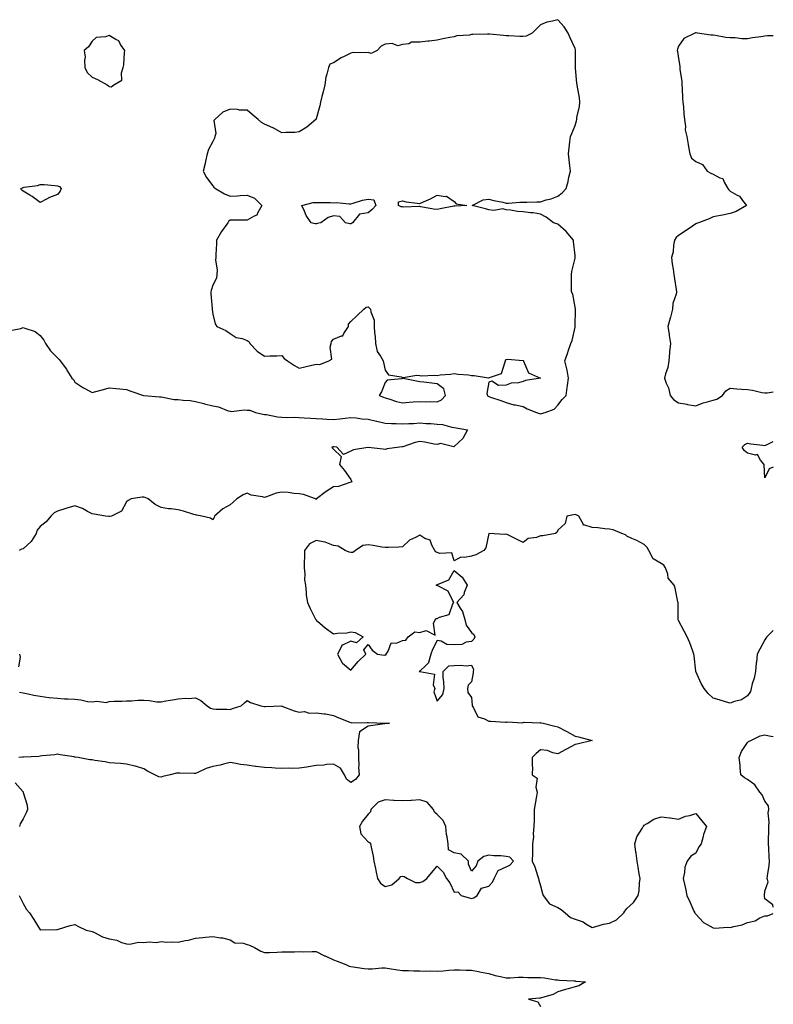
# Model space of a CAD drawing. Units: inches. Extents: x 928883 to 931523, y 7247738 to 7250378.
# Drawn here: x 931086 to 931523, y 7248519 to 7249090 of the extents above; entities that cross this region are included whole.
import ezdxf

# ---------------------------------------------------------------- set-up
doc = ezdxf.new("R2010")
doc.units = ezdxf.units.IN
doc.header["$MEASUREMENT"] = 0
doc.layers.add('Contour_92887247', color=7, linetype='Continuous', true_color=0x47d9f2)

msp = doc.modelspace()

# ---------------------------------------------------------------- linework, layer by layer
at = {"layer": 'Contour_92887247'}
for points in [[(931388.05, 7248861.2, 3237), (931388.63, 7248861.34, 3237), (931390.82, 7248861.92, 3237), (931396.04, 7248863.93, 3237), (931398.05, 7248866.18, 3237), (931400.53, 7248869.45, 3237), (931402.84, 7248871.92, 3237), (931403.49, 7248876.48, 3237), (931403.69, 7248877.56, 3237), (931404.36, 7248881.92, 3237), (931403.42, 7248886.55, 3237), (931403.34, 7248887.21, 3237), (931402.12, 7248891.92, 3237), (931403.7, 7248896.27, 3237), (931404.34, 7248898.21, 3237), (931405.61, 7248901.92, 3237), (931406.33, 7248903.64, 3237), (931408.05, 7248911.4, 3237), (931408.13, 7248911.84, 3237), (931408.13, 7248911.92, 3237), (931408.15, 7248912.02, 3237), (931408.26, 7248921.71, 3237), (931408.31, 7248921.92, 3237), (931408.28, 7248922.15, 3237), (931408.05, 7248923.02, 3237), (931406.78, 7248930.65, 3237), (931405.99, 7248931.92, 3237), (931405.95, 7248934.03, 3237), (931406, 7248939.87, 3237), (931405.95, 7248941.92, 3237), (931406.25, 7248943.72, 3237), (931408.05, 7248951.51, 3237), (931408.14, 7248951.83, 3237), (931408.15, 7248951.92, 3237), (931408.14, 7248952.01, 3237), (931408.05, 7248952.92, 3237), (931407.21, 7248961.08, 3237), (931407.12, 7248961.92, 3237), (931402.94, 7248966.81, 3237), (931398.05, 7248971.11, 3237), (931397.45, 7248971.32, 3237), (931395.49, 7248971.92, 3237), (931391.31, 7248975.18, 3237), (931388.05, 7248976.96, 3237), (931383.79, 7248977.66, 3237), (931382.2, 7248977.77, 3237), (931378.05, 7248978.36, 3237), (931374.7, 7248978.56, 3237), (931370.73, 7248979.24, 3237), (931368.05, 7248979.47, 3237), (931366.13, 7248980.01, 3237), (931360.92, 7248979.05, 3237), (931358.05, 7248979.42, 3237), (931356.14, 7248980.01, 3237), (931348.5, 7248981.92, 3237), (931354.77, 7248985.2, 3237), (931358.05, 7248985.72, 3237), (931360.94, 7248984.81, 3237), (931366.11, 7248983.85, 3237), (931368.05, 7248983.37, 3237), (931369.42, 7248983.29, 3237), (931376.05, 7248983.92, 3237), (931378.05, 7248983.84, 3237), (931380.03, 7248983.9, 3237), (931385.87, 7248984.1, 3237), (931388.05, 7248984.17, 3237), (931391.34, 7248985.2, 3237), (931394.15, 7248985.82, 3237), (931398.05, 7248987.45, 3237), (931400.65, 7248989.32, 3237), (931402.95, 7248991.92, 3237), (931404.17, 7248995.81, 3237), (931404.52, 7248998.39, 3237), (931405.36, 7249001.92, 3237), (931405, 7249004.97, 3237), (931404.61, 7249008.48, 3237), (931404.2, 7249011.92, 3237), (931404.59, 7249015.38, 3237), (931405.1, 7249018.97, 3237), (931405.44, 7249021.92, 3237), (931406.25, 7249023.72, 3237), (931408.05, 7249028.34, 3237), (931408.87, 7249031.11, 3237), (931409.02, 7249031.92, 3237), (931409.19, 7249033.06, 3237), (931410.59, 7249039.37, 3237), (931410.92, 7249041.92, 3237), (931410.62, 7249044.49, 3237), (931409.42, 7249050.55, 3237), (931409.23, 7249051.92, 3237), (931409.1, 7249052.97, 3237), (931408.37, 7249061.61, 3237), (931408.33, 7249061.92, 3237), (931408.33, 7249062.2, 3237), (931408.31, 7249071.66, 3237), (931408.32, 7249071.92, 3237), (931408.27, 7249072.14, 3237), (931408.05, 7249072.93, 3237), (931405.25, 7249079.12, 3237), (931404.1, 7249081.92, 3237), (931401.72, 7249085.59, 3237), (931398.05, 7249089.68, 3237), (931394.9, 7249088.77, 3237), (931391.75, 7249088.23, 3237), (931388.05, 7249086.72, 3237), (931385.65, 7249084.32, 3237), (931383.17, 7249081.92, 3237), (931379.74, 7249080.23, 3237), (931378.05, 7249079.96, 3237), (931376.12, 7249079.99, 3237), (931369.65, 7249080.32, 3237), (931368.05, 7249080.35, 3237), (931366.58, 7249080.46, 3237), (931358.7, 7249081.27, 3237), (931358.05, 7249081.32, 3237), (931357.39, 7249081.26, 3237), (931348.83, 7249081.14, 3237), (931348.05, 7249081.05, 3237), (931346.91, 7249080.78, 3237), (931339.55, 7249080.42, 3237), (931338.05, 7249079.83, 3237), (931335.4, 7249079.27, 3237), (931331.44, 7249078.52, 3237), (931328.05, 7249077.79, 3237), (931323.44, 7249077.31, 3237), (931322.75, 7249077.22, 3237), (931318.05, 7249076.75, 3237), (931313.32, 7249076.65, 3237), (931311.77, 7249075.63, 3237), (931308.05, 7249075.34, 3237), (931305.37, 7249074.6, 3237), (931302.05, 7249075.92, 3237), (931298.05, 7249075.56, 3237), (931295.64, 7249074.32, 3237), (931293.3, 7249071.92, 3237), (931289.85, 7249070.12, 3237), (931288.05, 7249070.66, 3237), (931286.54, 7249070.41, 3237), (931279.39, 7249070.58, 3237), (931278.05, 7249070.22, 3237), (931274.68, 7249068.55, 3237), (931272.38, 7249067.59, 3237), (931268.05, 7249064.6, 3237), (931265.96, 7249064, 3237), (931265.05, 7249061.92, 3237), (931264.25, 7249058.12, 3237), (931263.57, 7249056.39, 3237), (931262.99, 7249051.92, 3237), (931262.01, 7249047.96, 3237), (931261.35, 7249045.21, 3237), (931260.54, 7249041.92, 3237), (931260.15, 7249039.81, 3237), (931258.05, 7249032.15, 3237), (931257.96, 7249032.01, 3237), (931257.88, 7249031.92, 3237), (931252.56, 7249027.41, 3237), (931248.05, 7249024.61, 3237), (931245.64, 7249024.33, 3237), (931240.46, 7249024.33, 3237), (931238.05, 7249024.12, 3237), (931233.1, 7249026.98, 3237), (931232.94, 7249027.03, 3237), (931228.05, 7249029.04, 3237), (931226.25, 7249030.12, 3237), (931224.27, 7249031.92, 3237), (931220.94, 7249034.81, 3237), (931218.05, 7249037.28, 3237), (931213.46, 7249037.33, 3237), (931212.31, 7249037.66, 3237), (931208.05, 7249037.73, 3237), (931203.88, 7249036.09, 3237), (931199.33, 7249031.92, 3237), (931198.73, 7249031.24, 3237), (931199.78, 7249023.65, 3237), (931199.33, 7249021.92, 3237), (931199.02, 7249020.95, 3237), (931198.05, 7249019.13, 3237), (931195.58, 7249014.39, 3237), (931194.74, 7249011.92, 3237), (931193.8, 7249007.67, 3237), (931193.61, 7249006.36, 3237), (931192.42, 7249001.92, 3237), (931194.39, 7248998.26, 3237), (931198.05, 7248993.3, 3237), (931198.72, 7248992.59, 3237), (931199.68, 7248991.92, 3237), (931204.86, 7248988.73, 3237), (931208.05, 7248987.41, 3237), (931212.3, 7248987.67, 3237), (931213.89, 7248987.76, 3237), (931218.05, 7248988.01, 3237), (931222.3, 7248986.17, 3237), (931226.5, 7248981.92, 3237), (931224.08, 7248977.95, 3237), (931223.53, 7248976.44, 3237), (931221.99, 7248975.87, 3237), (931218.05, 7248973.42, 3237), (931216.49, 7248973.48, 3237), (931209.56, 7248973.43, 3237), (931208.05, 7248973.5, 3237), (931207.19, 7248972.78, 3237), (931206.8, 7248971.92, 3237), (931203.05, 7248966.92, 3237), (931200.29, 7248961.92, 3237), (931200.23, 7248959.74, 3237), (931199.79, 7248953.66, 3237), (931199.73, 7248951.92, 3237), (931199.57, 7248950.4, 3237), (931200.55, 7248944.42, 3237), (931200.39, 7248941.92, 3237), (931200.14, 7248939.83, 3237), (931198.05, 7248935.72, 3237), (931197.19, 7248932.79, 3237), (931196.99, 7248931.92, 3237), (931196.96, 7248930.83, 3237), (931197.71, 7248922.26, 3237), (931197.7, 7248921.92, 3237), (931197.74, 7248921.62, 3237), (931198.05, 7248919.05, 3237), (931199.44, 7248913.32, 3237), (931200.44, 7248911.92, 3237), (931205.63, 7248909.5, 3237), (931208.05, 7248907.71, 3237), (931211.68, 7248905.55, 3237), (931215.14, 7248904.82, 3237), (931218.05, 7248903.78, 3237), (931219.16, 7248903.02, 3237), (931219.57, 7248901.92, 3237), (931223.75, 7248897.61, 3237), (931228.05, 7248894.69, 3237), (931231.03, 7248894.91, 3237), (931235.13, 7248894.84, 3237), (931238.05, 7248895.08, 3237), (931239.41, 7248893.28, 3237), (931241.45, 7248891.92, 3237), (931245.43, 7248889.3, 3237), (931248.05, 7248887.77, 3237), (931251.47, 7248888.5, 3237), (931255.5, 7248889.37, 3237), (931258.05, 7248889.92, 3237), (931260.18, 7248889.79, 3237), (931265.38, 7248891.92, 3237), (931267.14, 7248892.84, 3237), (931266.03, 7248899.91, 3237), (931266.69, 7248901.92, 3237), (931266.91, 7248903.06, 3237), (931268.05, 7248904.58, 3237), (931272.64, 7248906.52, 3237), (931273.45, 7248906.52, 3237), (931273.98, 7248907.85, 3237), (931276.82, 7248911.92, 3237), (931276.77, 7248913.21, 3237), (931278.05, 7248914.76, 3237), (931281.79, 7248918.18, 3237), (931285.66, 7248921.92, 3237), (931286.91, 7248923.06, 3237), (931288.05, 7248923.26, 3237), (931288.8, 7248922.67, 3237), (931289.56, 7248921.92, 3237), (931289.62, 7248920.35, 3237), (931291.58, 7248915.45, 3237), (931291.64, 7248911.92, 3237), (931291.86, 7248908.1, 3237), (931292.19, 7248906.05, 3237), (931292.38, 7248901.92, 3237), (931293.42, 7248897.28, 3237), (931295.26, 7248894.7, 3237), (931296.73, 7248891.92, 3237), (931297.11, 7248890.98, 3237), (931298.05, 7248886.55, 3237), (931300, 7248883.87, 3237), (931307.29, 7248882.67, 3237), (931308.05, 7248882.34, 3237), (931308.33, 7248882.2, 3237), (931316.25, 7248883.72, 3237), (931318.05, 7248883.39, 3237), (931319.3, 7248883.17, 3237), (931326.34, 7248883.63, 3237), (931328.05, 7248883.43, 3237), (931329.9, 7248883.77, 3237), (931335.83, 7248884.14, 3237), (931338.05, 7248884.66, 3237), (931340.25, 7248884.13, 3237), (931346.23, 7248883.74, 3237), (931348.05, 7248883.4, 3237), (931349.65, 7248883.52, 3237), (931357.89, 7248882.08, 3237), (931358.05, 7248882.1, 3237), (931358.49, 7248882.36, 3237), (931365.36, 7248884.61, 3237), (931367.46, 7248891.32, 3237), (931367.81, 7248891.92, 3237), (931367.82, 7248892.15, 3237), (931368.05, 7248892.75, 3237), (931368.96, 7248892.83, 3237), (931377.9, 7248892.07, 3237), (931378.05, 7248892.09, 3237), (931378.1, 7248891.97, 3237), (931378.1, 7248891.92, 3237), (931378.19, 7248891.77, 3237), (931381.04, 7248884.91, 3237), (931387.95, 7248881.92, 3237), (931379.34, 7248880.62, 3237), (931378.05, 7248879.86, 3237), (931375.34, 7248879.21, 3237), (931371.02, 7248878.95, 3237), (931368.05, 7248877.79, 3237), (931363.7, 7248877.57, 3237), (931359.85, 7248880.12, 3237), (931358.05, 7248879.52, 3237), (931357.01, 7248872.96, 3237), (931357.25, 7248871.92, 3237), (931357.59, 7248871.46, 3237), (931358.05, 7248871.25, 3237), (931359.09, 7248870.88, 3237), (931365.12, 7248868.99, 3237), (931368.05, 7248867.78, 3237), (931372.6, 7248866.47, 3237), (931373.57, 7248866.4, 3237), (931378.05, 7248865.48, 3237), (931380.24, 7248864.12, 3237), (931385.77, 7248861.92, 3237), (931387.48, 7248861.35, 3237)], [(931138.05, 7249050.9, 3237), (931139.16, 7249050.81, 3237), (931140.67, 7249051.92, 3237), (931145.39, 7249054.58, 3237), (931145.07, 7249058.93, 3237), (931146.12, 7249061.92, 3237), (931146.44, 7249063.53, 3237), (931146.78, 7249070.65, 3237), (931146.97, 7249071.92, 3237), (931144.6, 7249075.38, 3237), (931143.53, 7249077.41, 3237), (931141.79, 7249078.19, 3237), (931138.05, 7249080.54, 3237), (931135.93, 7249079.8, 3237), (931130.53, 7249079.44, 3237), (931128.05, 7249077.23, 3237), (931126.06, 7249073.91, 3237), (931123.54, 7249071.92, 3237), (931124.01, 7249067.88, 3237), (931123.66, 7249066.31, 3237), (931123.92, 7249061.92, 3237), (931125.2, 7249059.07, 3237), (931128.05, 7249056.44, 3237), (931131.18, 7249055.05, 3237), (931136.88, 7249051.92, 3237), (931137.5, 7249051.37, 3237)], [(931108.05, 7248988.28, 3236), (931103.44, 7248986.54, 3236), (931101.7, 7248985.57, 3236), (931098.05, 7248983.79, 3236), (931093.37, 7248987.24, 3236), (931092.03, 7248987.94, 3236), (931088.05, 7248990.23, 3236), (931087.23, 7248991.11, 3236), (931086.82, 7248991.92, 3236), (931087.73, 7248992.24, 3236), (931088.05, 7248992.35, 3236), (931088.64, 7248992.51, 3236), (931096.38, 7248993.59, 3236), (931098.05, 7248994.23, 3236), (931100.29, 7248994.16, 3236), (931106.44, 7248993.52, 3236), (931108.05, 7248993.46, 3236), (931109.1, 7248992.97, 3236), (931110.18, 7248991.92, 3236), (931109.67, 7248990.3, 3236)], [(931278.05, 7248971.42, 3237), (931277.56, 7248971.43, 3237), (931274.96, 7248971.92, 3237), (931271.66, 7248975.53, 3237), (931268.05, 7248976.02, 3237), (931264.9, 7248975.07, 3237), (931260.71, 7248971.92, 3237), (931258.52, 7248971.45, 3237), (931258.05, 7248971.34, 3237), (931257.49, 7248971.35, 3237), (931255.15, 7248971.92, 3237), (931252.25, 7248976.12, 3237), (931251.28, 7248978.7, 3237), (931249.74, 7248981.92, 3237), (931256.25, 7248983.72, 3237), (931258.05, 7248983.81, 3237), (931259.81, 7248983.68, 3237), (931266.35, 7248983.62, 3237), (931268.05, 7248983.51, 3237), (931269.77, 7248983.65, 3237), (931277.1, 7248982.87, 3237), (931278.05, 7248982.97, 3237), (931279.38, 7248983.26, 3237), (931284.86, 7248985.1, 3237), (931288.05, 7248985.58, 3237), (931291.44, 7248985.31, 3237), (931292.61, 7248981.92, 3237), (931290.41, 7248979.57, 3237), (931288.05, 7248977.64, 3237), (931283.07, 7248976.9, 3237), (931279.03, 7248971.92, 3237), (931278.45, 7248971.52, 3237)], [(931338.05, 7248981.7, 3237), (931337.76, 7248981.63, 3237), (931329.91, 7248980.05, 3237), (931328.05, 7248979.63, 3237), (931326.05, 7248979.92, 3237), (931318.71, 7248981.27, 3237), (931318.05, 7248981.36, 3237), (931317.55, 7248981.41, 3237), (931308.9, 7248981.07, 3237), (931308.05, 7248981.13, 3237), (931307.28, 7248981.15, 3237), (931305.67, 7248981.92, 3237), (931305.79, 7248984.18, 3237), (931308.05, 7248984.61, 3237), (931310.16, 7248984.04, 3237), (931316.62, 7248983.35, 3237), (931318.05, 7248983.05, 3237), (931320.22, 7248984.09, 3237), (931324.2, 7248985.78, 3237), (931328.05, 7248988.04, 3237), (931332.78, 7248987.19, 3237), (931333.56, 7248987.43, 3237), (931338.05, 7248984.35, 3237), (931339.16, 7248983.02, 3237), (931345.31, 7248981.92, 3237), (931338.29, 7248981.68, 3237)], [(931328.05, 7248868.23, 3237), (931330.59, 7248869.37, 3237), (931332.92, 7248871.92, 3237), (931331.91, 7248875.78, 3237), (931328.05, 7248878.68, 3237), (931325.13, 7248879, 3237), (931320.41, 7248879.56, 3237), (931318.05, 7248879.82, 3237), (931316.22, 7248880.09, 3237), (931308.34, 7248881.63, 3237), (931308.05, 7248881.68, 3237), (931307.65, 7248881.52, 3237), (931299.24, 7248880.73, 3237), (931298.05, 7248879.4, 3237), (931295.92, 7248874.05, 3237), (931294.48, 7248871.92, 3237), (931296.93, 7248870.81, 3237), (931298.05, 7248870.47, 3237), (931300.02, 7248869.95, 3237), (931304.51, 7248868.38, 3237), (931308.05, 7248867.62, 3237), (931311.99, 7248867.98, 3237), (931314.23, 7248868.09, 3237), (931318.05, 7248868.41, 3237), (931321.71, 7248868.26, 3237), (931324.54, 7248868.41, 3237)], [(931348.05, 7248580.34, 3237), (931349.34, 7248580.63, 3237), (931351.25, 7248581.92, 3237), (931353.75, 7248586.22, 3237), (931358.05, 7248587.37, 3237), (931360.2, 7248589.77, 3237), (931361.23, 7248591.92, 3237), (931363.51, 7248596.45, 3237), (931368.05, 7248598.65, 3237), (931370.29, 7248599.68, 3237), (931372.44, 7248601.92, 3237), (931370.35, 7248604.22, 3237), (931368.05, 7248604.64, 3237), (931364.97, 7248605.01, 3237), (931361.07, 7248604.94, 3237), (931358.05, 7248605.41, 3237), (931355.27, 7248604.7, 3237), (931351.71, 7248601.92, 3237), (931350.83, 7248599.14, 3237), (931348.05, 7248596.09, 3237), (931346.23, 7248600.09, 3237), (931346.3, 7248601.92, 3237), (931342.12, 7248605.99, 3237), (931338.05, 7248606.76, 3237), (931334.71, 7248608.57, 3237), (931334.46, 7248611.92, 3237), (931333.9, 7248616.06, 3237), (931333.54, 7248617.41, 3237), (931333.1, 7248621.92, 3237), (931331.7, 7248625.56, 3237), (931328.05, 7248628.94, 3237), (931326.49, 7248630.36, 3237), (931326.09, 7248631.92, 3237), (931322.24, 7248636.11, 3237), (931318.05, 7248637.39, 3237), (931313.26, 7248637.13, 3237), (931312.88, 7248637.09, 3237), (931308.05, 7248636.84, 3237), (931303.23, 7248637.1, 3237), (931302.85, 7248637.12, 3237), (931298.05, 7248637.37, 3237), (931293.92, 7248636.05, 3237), (931289.69, 7248631.92, 3237), (931289.49, 7248630.48, 3237), (931288.05, 7248629.09, 3237), (931284.9, 7248625.07, 3237), (931283.01, 7248621.92, 3237), (931283.85, 7248617.72, 3237), (931288.05, 7248613.09, 3237), (931288.82, 7248612.69, 3237), (931289.54, 7248611.92, 3237), (931289.91, 7248610.05, 3237), (931290.94, 7248604.81, 3237), (931291.51, 7248601.92, 3237), (931292.35, 7248597.61, 3237), (931292.58, 7248596.45, 3237), (931293.47, 7248591.92, 3237), (931295.22, 7248589.1, 3237), (931298.05, 7248587.29, 3237), (931301.76, 7248588.21, 3237), (931306.03, 7248591.92, 3237), (931307.03, 7248592.94, 3237), (931308.05, 7248593.15, 3237), (931309.05, 7248592.93, 3237), (931311.01, 7248591.92, 3237), (931315.59, 7248589.46, 3237), (931318.05, 7248589.47, 3237), (931319.87, 7248590.1, 3237), (931322.13, 7248591.92, 3237), (931324.85, 7248595.12, 3237), (931328.05, 7248599.06, 3237), (931331.58, 7248595.45, 3237), (931333.63, 7248591.92, 3237), (931335.4, 7248589.27, 3237), (931338.05, 7248584.02, 3237), (931340.2, 7248584.08, 3237), (931342.12, 7248581.92, 3237), (931346.73, 7248580.6, 3237)]]:
    msp.add_polyline3d(points, close=True, dxfattribs=at)
for points in [[(931523, 7249080.33, 3237), (931519.64, 7249080.34, 3237), (931518.05, 7249080.05, 3237), (931515.83, 7249079.7, 3237), (931510.84, 7249079.13, 3237), (931508.05, 7249078.66, 3237), (931504.8, 7249078.68, 3237), (931500.89, 7249079.08, 3237), (931498.05, 7249079.09, 3237), (931495.51, 7249079.38, 3237), (931489.52, 7249080.45, 3237), (931488.05, 7249080.63, 3237), (931486.79, 7249080.66, 3237), (931479.12, 7249081.92, 3237), (931478.2, 7249082.07, 3237), (931478.05, 7249082.13, 3237), (931477.91, 7249082.07, 3237), (931477.46, 7249081.92, 3237), (931471.13, 7249078.83, 3237), (931468.05, 7249074.31, 3237), (931467.45, 7249072.52, 3237), (931467.33, 7249071.92, 3237), (931467.41, 7249071.29, 3237), (931468.05, 7249067.15, 3237), (931468.89, 7249062.76, 3237), (931468.88, 7249061.92, 3237), (931468.89, 7249061.08, 3237), (931469.95, 7249053.82, 3237), (931469.97, 7249051.92, 3237), (931470.13, 7249049.83, 3237), (931470.4, 7249044.27, 3237), (931470.61, 7249041.92, 3237), (931470.89, 7249039.08, 3237), (931471.2, 7249035.06, 3237), (931471.53, 7249031.92, 3237), (931472.13, 7249027.84, 3237), (931471.91, 7249025.78, 3237), (931472.94, 7249021.92, 3237), (931473.56, 7249017.43, 3237), (931473.89, 7249016.08, 3237), (931474.59, 7249011.92, 3237), (931475.63, 7249009.51, 3237), (931478.05, 7249007.4, 3237), (931481.9, 7249005.77, 3237), (931484.65, 7249001.92, 3237), (931486.79, 7249000.66, 3237), (931488.05, 7249000.17, 3237), (931491.92, 7248998.05, 3237), (931493.74, 7248997.61, 3237), (931494.5, 7248995.47, 3237), (931496.72, 7248991.92, 3237), (931497.17, 7248991.03, 3237), (931498.05, 7248990.29, 3237), (931502.05, 7248987.92, 3237), (931503.46, 7248987.33, 3237), (931505.15, 7248984.81, 3237), (931507.42, 7248981.92, 3237), (931501.41, 7248978.56, 3237), (931498.05, 7248977.4, 3237), (931493.55, 7248976.42, 3237), (931492.33, 7248976.21, 3237), (931488.05, 7248975.32, 3237), (931485.72, 7248974.24, 3237), (931479.55, 7248971.92, 3237), (931478.49, 7248971.48, 3237), (931478.05, 7248971.3, 3237), (931476.11, 7248969.98, 3237), (931472.49, 7248967.48, 3237), (931468.05, 7248964.6, 3237), (931466.63, 7248963.35, 3237), (931465.74, 7248961.92, 3237), (931465.13, 7248959.01, 3237), (931464.88, 7248955.09, 3237), (931463.95, 7248951.92, 3237), (931464.33, 7248948.21, 3237), (931464.92, 7248945.05, 3237), (931465.3, 7248941.92, 3237), (931465.66, 7248939.54, 3237), (931466.63, 7248933.34, 3237), (931466.85, 7248931.92, 3237), (931466.69, 7248930.56, 3237), (931464.83, 7248925.14, 3237), (931464.61, 7248921.92, 3237), (931463.35, 7248917.22, 3237), (931463.23, 7248916.74, 3237), (931461.93, 7248911.92, 3237), (931462.58, 7248907.39, 3237), (931462.68, 7248906.55, 3237), (931463.39, 7248901.92, 3237), (931462.87, 7248897.1, 3237), (931462.89, 7248896.75, 3237), (931462.48, 7248891.92, 3237), (931461.81, 7248888.15, 3237), (931460.55, 7248884.43, 3237), (931459.97, 7248881.92, 3237), (931460.97, 7248878.99, 3237), (931462.33, 7248876.21, 3237), (931463.27, 7248871.92, 3237), (931465.38, 7248869.25, 3237), (931468.05, 7248867.54, 3237), (931472.95, 7248866.82, 3237), (931473.25, 7248866.72, 3237), (931478.05, 7248865.76, 3237), (931482.33, 7248867.64, 3237), (931484.05, 7248867.93, 3237), (931488.05, 7248869.11, 3237), (931490.22, 7248869.75, 3237), (931493.62, 7248871.92, 3237), (931495.48, 7248874.49, 3237), (931498.05, 7248876.03, 3237), (931501.9, 7248875.77, 3237), (931504.49, 7248875.48, 3237), (931508.05, 7248875.23, 3237), (931510.97, 7248874.84, 3237), (931516.33, 7248873.65, 3237), (931518.05, 7248873.38, 3237), (931519.49, 7248873.36, 3237), (931523, 7248874.02, 3237)], [(931080.52, 7248909.45, 3236), (931086.81, 7248910.68, 3236), (931088.05, 7248911.32, 3236), (931089.16, 7248910.81, 3236), (931095.02, 7248908.89, 3236), (931098.05, 7248906.54, 3236), (931100.01, 7248903.88, 3236), (931101.16, 7248901.92, 3236), (931103.94, 7248897.81, 3236), (931108.05, 7248893.63, 3236), (931108.91, 7248892.78, 3236), (931109.65, 7248891.92, 3236), (931113.17, 7248887.04, 3236), (931113.51, 7248886.45, 3236), (931116.31, 7248881.92, 3236), (931117.21, 7248881.09, 3236), (931118.05, 7248879.53, 3236), (931122.68, 7248876.55, 3236), (931124.3, 7248875.67, 3236), (931128.05, 7248873.54, 3236), (931130.32, 7248874.2, 3236), (931134.65, 7248875.32, 3236), (931138.05, 7248876.36, 3236), (931141.97, 7248875.85, 3236), (931144.22, 7248875.75, 3236), (931148.05, 7248875.32, 3236), (931150.56, 7248874.43, 3236), (931157.98, 7248871.92, 3236), (931158.04, 7248871.91, 3236), (931158.05, 7248871.9, 3236), (931158.06, 7248871.9, 3236), (931167.14, 7248871.01, 3236), (931168.05, 7248871, 3236), (931169.01, 7248870.96, 3236), (931175.69, 7248869.57, 3236), (931178.05, 7248869.49, 3236), (931180.86, 7248869.11, 3236), (931185.03, 7248868.9, 3236), (931188.05, 7248868.41, 3236), (931192.82, 7248867.14, 3236), (931193.17, 7248867.04, 3236), (931198.05, 7248865.93, 3236), (931201.39, 7248865.27, 3236), (931206.92, 7248863.04, 3236), (931208.05, 7248862.73, 3236), (931208.77, 7248862.63, 3236), (931216.52, 7248863.45, 3236), (931218.05, 7248863.32, 3236), (931219.47, 7248863.34, 3236), (931222.78, 7248861.92, 3236), (931227.1, 7248860.97, 3236), (931228.05, 7248860.88, 3236), (931229.18, 7248860.79, 3236), (931235.52, 7248859.38, 3236), (931238.05, 7248859.24, 3236), (931240.88, 7248859.09, 3236), (931245.33, 7248859.2, 3236), (931248.05, 7248859.02, 3236), (931251.1, 7248858.87, 3236), (931254.84, 7248858.71, 3236), (931258.05, 7248858.54, 3236), (931261.58, 7248858.39, 3236), (931264.25, 7248858.12, 3236), (931268.05, 7248857.97, 3236), (931271.69, 7248858.28, 3236), (931274.88, 7248858.75, 3236), (931278.05, 7248859.04, 3236), (931281.17, 7248858.8, 3236), (931284.45, 7248858.32, 3236), (931288.05, 7248858.08, 3236), (931293.01, 7248856.97, 3236), (931293.08, 7248856.95, 3236), (931298.05, 7248855.88, 3236), (931301.71, 7248855.58, 3236), (931304.35, 7248855.62, 3236), (931308.05, 7248855.37, 3236), (931311.79, 7248855.66, 3236), (931314.37, 7248855.6, 3236), (931318.05, 7248855.95, 3236), (931321.67, 7248855.54, 3236), (931324.39, 7248855.58, 3236), (931328.05, 7248855.25, 3236), (931331.25, 7248855.12, 3236), (931336.54, 7248853.43, 3236), (931338.05, 7248853.33, 3236), (931339.15, 7248853.02, 3236), (931345.69, 7248851.92, 3236), (931342.97, 7248847.01, 3236), (931338.05, 7248842.33, 3236), (931337.86, 7248842.12, 3236), (931330.07, 7248843.93, 3236), (931328.05, 7248843.43, 3236), (931326.3, 7248843.67, 3236), (931320.96, 7248844.83, 3236), (931318.05, 7248845.15, 3236), (931315.3, 7248844.66, 3236), (931308.24, 7248842.11, 3236), (931308.05, 7248842.06, 3236), (931307.91, 7248842.06, 3236), (931306.34, 7248841.92, 3236), (931299.12, 7248840.86, 3236), (931298.05, 7248840.55, 3236), (931296.92, 7248840.79, 3236), (931288.22, 7248841.75, 3236), (931288.05, 7248841.78, 3236), (931287.85, 7248841.71, 3236), (931279.66, 7248840.31, 3236), (931278.05, 7248839.49, 3236), (931273.8, 7248837.67, 3236), (931269.92, 7248841.92, 3236), (931268.2, 7248842.07, 3236), (931268.05, 7248842.08, 3236), (931267.9, 7248842.07, 3236), (931267.06, 7248841.92, 3236), (931267.46, 7248841.33, 3236), (931268.05, 7248840.69, 3236), (931272.57, 7248836.43, 3236), (931271.5, 7248831.92, 3236), (931274.43, 7248828.3, 3236), (931278.05, 7248823.21, 3236), (931278.56, 7248822.44, 3236), (931278.67, 7248821.92, 3236), (931278.44, 7248821.53, 3236), (931278.05, 7248821.51, 3236), (931277.58, 7248821.45, 3236), (931270.87, 7248819.1, 3236), (931268.05, 7248818.87, 3236), (931263.75, 7248816.22, 3236), (931258.23, 7248811.92, 3236), (931258.17, 7248811.8, 3236), (931258.05, 7248811.6, 3236), (931257.9, 7248811.77, 3236), (931257.68, 7248811.92, 3236), (931250.55, 7248814.42, 3236), (931248.05, 7248814.82, 3236), (931244.98, 7248814.99, 3236), (931241.84, 7248815.71, 3236), (931238.05, 7248815.86, 3236), (931234.77, 7248815.2, 3236), (931229.22, 7248813.09, 3236), (931228.05, 7248812.77, 3236), (931226.83, 7248813.13, 3236), (931220.27, 7248814.15, 3236), (931218.05, 7248815.15, 3236), (931215.7, 7248814.27, 3236), (931212.01, 7248811.92, 3236), (931209.9, 7248810.06, 3236), (931208.05, 7248808.54, 3236), (931203.81, 7248806.16, 3236), (931199.14, 7248801.92, 3236), (931198.83, 7248801.14, 3236), (931198.05, 7248799.79, 3236), (931196.8, 7248800.67, 3236), (931191.77, 7248801.92, 3236), (931188.65, 7248802.52, 3236), (931188.05, 7248802.59, 3236), (931187.14, 7248802.83, 3236), (931181, 7248804.88, 3236), (931178.05, 7248805.52, 3236), (931173.85, 7248806.12, 3236), (931172.32, 7248806.2, 3236), (931168.05, 7248806.95, 3236), (931164.71, 7248808.58, 3236), (931160.51, 7248811.92, 3236), (931158.76, 7248812.63, 3236), (931158.05, 7248812.95, 3236), (931157.09, 7248812.89, 3236), (931150.82, 7248811.92, 3236), (931148.9, 7248811.06, 3236), (931148.05, 7248810.14, 3236), (931145.17, 7248804.79, 3236), (931139.34, 7248801.92, 3236), (931138.28, 7248801.7, 3236), (931138.05, 7248801.69, 3236), (931137.85, 7248801.72, 3236), (931135.81, 7248801.92, 3236), (931129.21, 7248803.08, 3236), (931128.05, 7248803.18, 3236), (931125.43, 7248804.54, 3236), (931122.43, 7248806.3, 3236), (931118.05, 7248807.98, 3236), (931113.37, 7248806.6, 3236), (931112.34, 7248806.21, 3236), (931108.05, 7248804.77, 3236), (931106.19, 7248803.78, 3236), (931104.14, 7248801.92, 3236), (931101.44, 7248798.53, 3236), (931098.05, 7248795.82, 3236), (931096.19, 7248793.78, 3236), (931095.74, 7248791.92, 3236), (931092.81, 7248787.15, 3236), (931088.05, 7248782.95, 3236), (931087.14, 7248782.83, 3236), (931085.86, 7248781.92, 3236)], [(931523, 7248830.32, 3236), (931520.55, 7248829.42, 3236), (931518.05, 7248824.15, 3236), (931517.69, 7248831.56, 3236), (931517.65, 7248831.92, 3236), (931515.55, 7248834.42, 3236), (931513.78, 7248837.65, 3236), (931512.69, 7248837.28, 3236), (931508.05, 7248838.41, 3236), (931506.16, 7248840.03, 3236), (931504.88, 7248841.92, 3236), (931506.54, 7248843.42, 3236), (931508.05, 7248844.25, 3236), (931509.94, 7248843.8, 3236), (931516.98, 7248842.99, 3236), (931518.05, 7248842.79, 3236), (931519.52, 7248843.39, 3236), (931523, 7248845.08, 3236)], [(931523, 7248735.58, 3237), (931519.15, 7248731.92, 3237), (931518.72, 7248731.25, 3237), (931518.05, 7248730.16, 3237), (931515.18, 7248724.79, 3237), (931513.64, 7248721.92, 3237), (931513.18, 7248717.05, 3237), (931513.15, 7248716.81, 3237), (931512.63, 7248711.92, 3237), (931511.91, 7248708.06, 3237), (931510.75, 7248704.62, 3237), (931510.09, 7248701.92, 3237), (931509.69, 7248700.28, 3237), (931508.05, 7248697.78, 3237), (931504.51, 7248695.46, 3237), (931500.55, 7248694.42, 3237), (931498.05, 7248693.43, 3237), (931495.91, 7248694.06, 3237), (931491.63, 7248695.5, 3237), (931488.05, 7248696.44, 3237), (931485.22, 7248699.09, 3237), (931482.86, 7248701.92, 3237), (931481.1, 7248704.98, 3237), (931478.05, 7248711.81, 3237), (931478.02, 7248711.92, 3237), (931478.01, 7248711.96, 3237), (931477.07, 7248720.94, 3237), (931476.94, 7248721.92, 3237), (931476.25, 7248723.72, 3237), (931474.63, 7248728.5, 3237), (931473.13, 7248731.92, 3237), (931471.38, 7248735.24, 3237), (931468.05, 7248741.47, 3237), (931467.93, 7248741.8, 3237), (931467.88, 7248741.92, 3237), (931467.91, 7248742.06, 3237), (931467.78, 7248751.65, 3237), (931467.82, 7248751.92, 3237), (931467.72, 7248752.25, 3237), (931466.2, 7248760.07, 3237), (931465.49, 7248761.92, 3237), (931462.02, 7248765.89, 3237), (931461.78, 7248768.19, 3237), (931460.42, 7248771.92, 3237), (931459.62, 7248773.49, 3237), (931458.05, 7248774.53, 3237), (931453.28, 7248777.14, 3237), (931450.9, 7248781.92, 3237), (931449.85, 7248783.72, 3237), (931448.05, 7248785.48, 3237), (931443.95, 7248787.82, 3237), (931440.96, 7248789.01, 3237), (931438.05, 7248790.35, 3237), (931437.24, 7248791.12, 3237), (931435.25, 7248791.92, 3237), (931430.13, 7248794, 3237), (931428.05, 7248794.4, 3237), (931425.37, 7248794.61, 3237), (931421.25, 7248795.12, 3237), (931418.05, 7248795.34, 3237), (931413.13, 7248796.84, 3237), (931412.82, 7248796.69, 3237), (931412.9, 7248797.08, 3237), (931410.19, 7248801.92, 3237), (931408.74, 7248802.6, 3237), (931408.05, 7248802.81, 3237), (931407.22, 7248802.75, 3237), (931403.35, 7248801.92, 3237), (931402.31, 7248797.66, 3237), (931398.05, 7248793.8, 3237), (931397.56, 7248792.42, 3237), (931396.71, 7248791.92, 3237), (931389.46, 7248790.51, 3237), (931388.05, 7248790.42, 3237), (931385.71, 7248789.58, 3237), (931380.93, 7248789.04, 3237), (931378.05, 7248786.7, 3237), (931374.58, 7248788.45, 3237), (931368.77, 7248791.2, 3237), (931368.05, 7248791.55, 3237), (931367.44, 7248791.31, 3237), (931358.06, 7248791.91, 3237), (931358.05, 7248791.87, 3237), (931356.34, 7248783.63, 3237), (931355.13, 7248781.92, 3237), (931350.55, 7248779.43, 3237), (931348.05, 7248778.78, 3237), (931344.01, 7248777.88, 3237), (931341.76, 7248778.22, 3237), (931338.05, 7248775.92, 3237), (931336.71, 7248780.58, 3237), (931329.74, 7248780.22, 3237), (931328.05, 7248780.92, 3237), (931327.28, 7248781.15, 3237), (931326.78, 7248781.92, 3237), (931324.96, 7248785.01, 3237), (931324.04, 7248787.91, 3237), (931320.94, 7248789.03, 3237), (931318.05, 7248790.82, 3237), (931315.63, 7248789.5, 3237), (931312, 7248787.97, 3237), (931308.05, 7248784.19, 3237), (931305.95, 7248784.02, 3237), (931299.95, 7248783.82, 3237), (931298.05, 7248783.68, 3237), (931296.05, 7248783.92, 3237), (931291.08, 7248784.95, 3237), (931288.05, 7248785.25, 3237), (931285.09, 7248784.88, 3237), (931280.74, 7248781.92, 3237), (931279.17, 7248780.8, 3237), (931278.05, 7248780.81, 3237), (931277.1, 7248780.97, 3237), (931274.86, 7248781.92, 3237), (931270.66, 7248784.54, 3237), (931268.05, 7248784.84, 3237), (931263.2, 7248786.77, 3237), (931263.02, 7248786.88, 3237), (931258.05, 7248787.84, 3237), (931254.15, 7248785.82, 3237), (931251.23, 7248781.92, 3237), (931251.27, 7248778.7, 3237), (931251.02, 7248774.9, 3237), (931251.07, 7248771.92, 3237), (931251.45, 7248768.51, 3237), (931251.16, 7248765.03, 3237), (931251.71, 7248761.92, 3237), (931252.24, 7248757.73, 3237), (931252.26, 7248756.14, 3237), (931252.94, 7248751.92, 3237), (931254.47, 7248748.34, 3237), (931257.68, 7248742.28, 3237), (931257.86, 7248741.92, 3237), (931257.92, 7248741.79, 3237), (931258.05, 7248741.6, 3237), (931260.13, 7248739.84, 3237), (931263.27, 7248737.14, 3237), (931268.05, 7248733.75, 3237), (931270.27, 7248734.14, 3237), (931275.73, 7248734.24, 3237), (931278.05, 7248734.86, 3237), (931280.66, 7248734.53, 3237), (931285.3, 7248731.92, 3237), (931281.46, 7248728.51, 3237), (931278.05, 7248729.4, 3237), (931273.27, 7248727.13, 3237), (931272.82, 7248727.15, 3237), (931272.8, 7248726.67, 3237), (931270.31, 7248721.92, 3237), (931273, 7248716.97, 3237), (931273.03, 7248716.89, 3237), (931273.23, 7248716.74, 3237), (931278.05, 7248712.7, 3237), (931282.25, 7248717.72, 3237), (931286.69, 7248721.92, 3237), (931285.55, 7248724.42, 3237), (931288.05, 7248727.44, 3237), (931290.41, 7248724.28, 3237), (931293.45, 7248721.92, 3237), (931297.49, 7248721.36, 3237), (931298.05, 7248721.45, 3237), (931298.48, 7248721.48, 3237), (931298.58, 7248721.92, 3237), (931299.77, 7248723.64, 3237), (931301.54, 7248728.42, 3237), (931304.46, 7248728.33, 3237), (931308.05, 7248729.78, 3237), (931310, 7248729.97, 3237), (931311.24, 7248731.92, 3237), (931315.12, 7248734.86, 3237), (931318.05, 7248734.49, 3237), (931321.68, 7248735.55, 3237), (931326.98, 7248732.99, 3237), (931325.91, 7248739.78, 3237), (931327.16, 7248741.92, 3237), (931327.37, 7248742.6, 3237), (931328.05, 7248742.56, 3237), (931329.51, 7248743.38, 3237), (931335.15, 7248744.82, 3237), (931337.21, 7248751.09, 3237), (931337.73, 7248751.92, 3237), (931337.14, 7248752.84, 3237), (931334.52, 7248758.39, 3237), (931328.46, 7248761.5, 3237), (931328.05, 7248761.78, 3237), (931327.85, 7248761.72, 3237), (931327.46, 7248761.92, 3237), (931327.93, 7248762.04, 3237), (931328.05, 7248762.04, 3237), (931328.35, 7248762.21, 3237), (931334.93, 7248765.04, 3237), (931338.05, 7248770.45, 3237), (931342.67, 7248766.54, 3237), (931345.58, 7248761.92, 3237), (931343.85, 7248757.72, 3237), (931343.59, 7248756.38, 3237), (931339.58, 7248751.92, 3237), (931341.43, 7248748.54, 3237), (931342.73, 7248746.6, 3237), (931344.2, 7248741.92, 3237), (931344.86, 7248738.74, 3237), (931348.05, 7248734.48, 3237), (931349.41, 7248733.29, 3237), (931350, 7248731.92, 3237), (931349.47, 7248730.5, 3237), (931348.05, 7248729.28, 3237), (931344.95, 7248728.81, 3237), (931342.37, 7248727.6, 3237), (931338.05, 7248727.32, 3237), (931333.64, 7248727.51, 3237), (931330.54, 7248729.43, 3237), (931328.05, 7248729.81, 3237), (931325.42, 7248724.55, 3237), (931324.41, 7248721.92, 3237), (931323.12, 7248716.99, 3237), (931323.16, 7248716.81, 3237), (931321.66, 7248715.53, 3237), (931318.05, 7248712.13, 3237), (931317.95, 7248712.02, 3237), (931317.74, 7248711.92, 3237), (931318, 7248711.87, 3237), (931318.05, 7248711.87, 3237), (931318.17, 7248711.79, 3237), (931326.52, 7248710.39, 3237), (931325.88, 7248704.09, 3237), (931326.78, 7248701.92, 3237), (931326.28, 7248700.15, 3237), (931328.05, 7248694.68, 3237), (931331.47, 7248698.5, 3237), (931332.1, 7248701.92, 3237), (931332.07, 7248705.93, 3237), (931331.57, 7248708.4, 3237), (931331.53, 7248711.92, 3237), (931334.88, 7248715.09, 3237), (931338.05, 7248715.3, 3237), (931341.68, 7248715.55, 3237), (931344.89, 7248715.08, 3237), (931348.05, 7248715.43, 3237), (931349.2, 7248713.07, 3237), (931348.98, 7248711.92, 3237), (931348.93, 7248711.04, 3237), (931348.05, 7248705.94, 3237), (931346.03, 7248703.94, 3237), (931345.62, 7248701.92, 3237), (931345.87, 7248699.74, 3237), (931348.05, 7248696.85, 3237), (931348.47, 7248692.34, 3237), (931348.38, 7248691.92, 3237), (931349.1, 7248690.87, 3237), (931351.65, 7248685.52, 3237), (931355.57, 7248684.4, 3237), (931358.05, 7248683.03, 3237), (931359.21, 7248683.07, 3237), (931367.54, 7248682.44, 3237), (931368.05, 7248682.46, 3237), (931368.75, 7248682.62, 3237), (931377.8, 7248682.17, 3237), (931378.05, 7248682.3, 3237), (931378.54, 7248682.42, 3237), (931387.83, 7248682.14, 3237), (931388.05, 7248682.25, 3237), (931388.32, 7248682.18, 3237), (931389.54, 7248681.92, 3237), (931396.31, 7248680.17, 3237), (931398.05, 7248679.77, 3237), (931402.47, 7248677.5, 3237), (931403.25, 7248677.12, 3237), (931408.05, 7248674.31, 3237), (931410.14, 7248674.01, 3237), (931417.9, 7248671.92, 3237), (931409.99, 7248669.98, 3237), (931408.05, 7248669.61, 3237), (931403.15, 7248666.81, 3237), (931402.75, 7248666.62, 3237), (931398.05, 7248664.22, 3237), (931395.19, 7248664.78, 3237), (931392.18, 7248666.05, 3237), (931388.05, 7248666.49, 3237), (931385.57, 7248664.4, 3237), (931383.21, 7248661.92, 3237), (931383.14, 7248657.01, 3237), (931383.43, 7248656.54, 3237), (931383.11, 7248651.92, 3237), (931386.1, 7248649.97, 3237), (931385.25, 7248644.72, 3237), (931386.1, 7248641.92, 3237), (931385.72, 7248639.59, 3237), (931384.91, 7248635.06, 3237), (931384.41, 7248631.92, 3237), (931384.29, 7248628.15, 3237), (931384.29, 7248625.68, 3237), (931384.15, 7248621.92, 3237), (931383.8, 7248617.66, 3237), (931383.92, 7248616.05, 3237), (931383.44, 7248611.92, 3237), (931383.33, 7248607.2, 3237), (931383.4, 7248606.57, 3237), (931383.26, 7248601.92, 3237), (931384.72, 7248598.59, 3237), (931386.3, 7248593.68, 3237), (931386.95, 7248591.92, 3237), (931387.06, 7248590.93, 3237), (931388.05, 7248587.68, 3237), (931389.24, 7248583.1, 3237), (931389.62, 7248581.92, 3237), (931393.34, 7248577.2, 3237), (931398.05, 7248575.08, 3237), (931400.06, 7248573.93, 3237), (931402.43, 7248571.92, 3237), (931405.43, 7248569.3, 3237), (931408.05, 7248568.26, 3237), (931412.82, 7248566.69, 3237), (931414.31, 7248565.66, 3237), (931418.05, 7248563.52, 3237), (931420.12, 7248563.98, 3237), (931424.64, 7248565.33, 3237), (931428.05, 7248565.97, 3237), (931432.03, 7248567.94, 3237), (931436.31, 7248571.92, 3237), (931436.97, 7248572.99, 3237), (931438.05, 7248574.45, 3237), (931441.95, 7248578.01, 3237), (931444.71, 7248581.92, 3237), (931445.26, 7248584.71, 3237), (931445.34, 7248589.21, 3237), (931445.73, 7248591.92, 3237), (931445.31, 7248594.66, 3237), (931444.65, 7248598.51, 3237), (931444.17, 7248601.92, 3237), (931443.45, 7248606.52, 3237), (931443.3, 7248607.17, 3237), (931442.67, 7248611.92, 3237), (931443.96, 7248616.01, 3237), (931446.91, 7248620.78, 3237), (931447.48, 7248621.92, 3237), (931447.7, 7248622.27, 3237), (931448.05, 7248622.84, 3237), (931449.95, 7248623.82, 3237), (931453.69, 7248626.28, 3237), (931458.05, 7248627.53, 3237), (931462.94, 7248627.03, 3237), (931463.18, 7248627.05, 3237), (931468.05, 7248626.28, 3237), (931472.03, 7248627.94, 3237), (931474.56, 7248628.43, 3237), (931478.05, 7248629.51, 3237), (931481.48, 7248625.35, 3237), (931484.21, 7248621.92, 3237), (931482.58, 7248617.39, 3237), (931482.37, 7248616.25, 3237), (931481.17, 7248611.92, 3237), (931479.78, 7248610.18, 3237), (931478.05, 7248606.63, 3237), (931475.13, 7248604.85, 3237), (931473.07, 7248601.92, 3237), (931471.62, 7248598.35, 3237), (931471.54, 7248595.42, 3237), (931470.74, 7248591.92, 3237), (931471.48, 7248588.49, 3237), (931472.19, 7248586.06, 3237), (931472.94, 7248581.92, 3237), (931474.52, 7248578.38, 3237), (931477.01, 7248572.96, 3237), (931477.48, 7248571.92, 3237), (931477.64, 7248571.51, 3237), (931478.05, 7248571.18, 3237), (931482.46, 7248566.32, 3237), (931484.73, 7248565.24, 3237), (931488.05, 7248563.25, 3237), (931489.21, 7248563.07, 3237), (931496.4, 7248563.56, 3237), (931498.05, 7248563.39, 3237), (931500.2, 7248564.07, 3237), (931504.91, 7248565.06, 3237), (931508.05, 7248566.4, 3237), (931512.55, 7248567.42, 3237), (931515.14, 7248569.01, 3237), (931518.05, 7248570.27, 3237)], [(931085.97, 7248721.92, 3236), (931086.38, 7248720.25, 3236), (931085.45, 7248714.52, 3236)], [(931085.95, 7248699.82, 3236), (931088.05, 7248699.49, 3236), (931091.06, 7248698.9, 3236), (931094.23, 7248698.1, 3236), (931098.05, 7248697.47, 3236), (931102.97, 7248696.84, 3236), (931103.12, 7248696.85, 3236), (931108.05, 7248696.37, 3236), (931112.18, 7248696.05, 3236), (931113.94, 7248696.02, 3236), (931118.05, 7248695.74, 3236), (931121.57, 7248695.44, 3236), (931125.5, 7248694.48, 3236), (931128.05, 7248694.18, 3236), (931130.78, 7248694.65, 3236), (931136.17, 7248693.8, 3236), (931138.05, 7248694.56, 3236), (931140.85, 7248694.72, 3236), (931145.24, 7248694.73, 3236), (931148.05, 7248694.91, 3236), (931150.96, 7248694.82, 3236), (931154.64, 7248695.33, 3236), (931158.05, 7248695.27, 3236), (931161.26, 7248695.13, 3236), (931165.64, 7248694.33, 3236), (931168.05, 7248694.2, 3236), (931170.89, 7248694.76, 3236), (931174.63, 7248695.34, 3236), (931178.05, 7248696.1, 3236), (931182.47, 7248696.34, 3236), (931183.7, 7248696.28, 3236), (931188.05, 7248696.58, 3236), (931191.17, 7248695.05, 3236), (931194.72, 7248691.92, 3236), (931196.79, 7248690.65, 3236), (931198.05, 7248690.2, 3236), (931199.95, 7248690.03, 3236), (931206.17, 7248690.05, 3236), (931208.05, 7248689.84, 3236), (931209.52, 7248690.45, 3236), (931214.41, 7248691.92, 3236), (931216.36, 7248693.61, 3236), (931218.05, 7248695.08, 3236), (931219.92, 7248693.79, 3236), (931225.9, 7248691.92, 3236), (931227.78, 7248691.65, 3236), (931228.05, 7248691.57, 3236), (931228.43, 7248691.54, 3236), (931238.01, 7248691.87, 3236), (931238.05, 7248691.87, 3236), (931238.12, 7248691.84, 3236), (931245.26, 7248689.13, 3236), (931248.05, 7248688.24, 3236), (931251.3, 7248688.67, 3236), (931253.9, 7248687.77, 3236), (931258.05, 7248687.99, 3236), (931262.67, 7248687.3, 3236), (931263.4, 7248687.26, 3236), (931268.05, 7248686.36, 3236), (931271.04, 7248684.91, 3236), (931277.44, 7248682.53, 3236), (931278.05, 7248682.27, 3236), (931278.32, 7248682.19, 3236), (931287.59, 7248682.38, 3236), (931288.05, 7248682.3, 3236), (931288.38, 7248682.24, 3236), (931297.99, 7248681.98, 3236), (931298.11, 7248681.98, 3236), (931300.45, 7248681.92, 3236), (931298.24, 7248681.73, 3236), (931298.05, 7248681.63, 3236), (931297.69, 7248681.56, 3236), (931289.53, 7248680.44, 3236), (931288.05, 7248680.1, 3236), (931283.17, 7248676.8, 3236), (931282.34, 7248671.92, 3236), (931282.23, 7248667.74, 3236), (931282.6, 7248666.47, 3236), (931282.54, 7248661.92, 3236), (931282.74, 7248657.23, 3236), (931282.58, 7248656.45, 3236), (931282.92, 7248651.92, 3236), (931280.75, 7248649.22, 3236), (931278.05, 7248647.54, 3236), (931275.57, 7248649.44, 3236), (931274.46, 7248651.92, 3236), (931272.03, 7248655.9, 3236), (931268.05, 7248658.21, 3236), (931264.02, 7248657.89, 3236), (931262.35, 7248657.62, 3236), (931258.05, 7248657.35, 3236), (931253.47, 7248656.5, 3236), (931252.6, 7248656.47, 3236), (931248.05, 7248655.82, 3236), (931244.35, 7248655.62, 3236), (931241.87, 7248655.74, 3236), (931238.05, 7248655.57, 3236), (931234.22, 7248655.75, 3236), (931232.22, 7248656.09, 3236), (931228.05, 7248656.24, 3236), (931223.2, 7248656.77, 3236), (931222.87, 7248656.74, 3236), (931218.05, 7248657.6, 3236), (931214.12, 7248657.99, 3236), (931211.36, 7248658.62, 3236), (931208.05, 7248659.03, 3236), (931204.33, 7248658.2, 3236), (931202.35, 7248657.62, 3236), (931198.05, 7248656.83, 3236), (931194.3, 7248655.68, 3236), (931189.34, 7248653.22, 3236), (931188.05, 7248652.68, 3236), (931187.25, 7248652.72, 3236), (931179.03, 7248652.9, 3236), (931178.05, 7248652.95, 3236), (931177.07, 7248652.9, 3236), (931173.25, 7248651.92, 3236), (931169, 7248650.96, 3236), (931168.05, 7248650.51, 3236), (931166.84, 7248650.71, 3236), (931164.45, 7248651.92, 3236), (931160.19, 7248654.07, 3236), (931158.05, 7248655.51, 3236), (931153.15, 7248657.02, 3236), (931152.92, 7248657.05, 3236), (931148.05, 7248658.2, 3236), (931144.62, 7248658.49, 3236), (931141.26, 7248658.72, 3236), (931138.05, 7248658.98, 3236), (931135.68, 7248659.55, 3236), (931129.74, 7248660.23, 3236), (931128.05, 7248660.56, 3236), (931126.7, 7248660.57, 3236), (931120.07, 7248661.92, 3236), (931118.33, 7248662.2, 3236), (931118.05, 7248662.22, 3236), (931117.65, 7248662.32, 3236), (931109.62, 7248663.49, 3236), (931108.05, 7248663.96, 3236), (931106.49, 7248663.47, 3236), (931099.09, 7248662.96, 3236), (931098.05, 7248662.74, 3236), (931097.3, 7248662.67, 3236), (931088.29, 7248662.16, 3236), (931088.05, 7248662.14, 3236), (931087.82, 7248662.15, 3236), (931085.61, 7248661.92, 3236)], [(931523, 7248575.26, 3237), (931522.76, 7248576.64, 3237), (931518.05, 7248580.16, 3237), (931517.83, 7248581.7, 3237), (931517.86, 7248581.92, 3237), (931517.87, 7248582.1, 3237), (931518.05, 7248584.59, 3237), (931520.09, 7248589.88, 3237), (931519.46, 7248591.92, 3237), (931519.57, 7248593.44, 3237), (931520.59, 7248599.38, 3237), (931520.76, 7248601.92, 3237), (931520.54, 7248604.41, 3237), (931520.44, 7248609.54, 3237), (931520.24, 7248611.92, 3237), (931520.27, 7248614.15, 3237), (931520.32, 7248619.65, 3237), (931520.34, 7248621.92, 3237), (931520.65, 7248624.53, 3237), (931520.03, 7248629.94, 3237), (931520.44, 7248631.92, 3237), (931520.17, 7248634.05, 3237), (931518.05, 7248636.61, 3237), (931516.47, 7248640.34, 3237), (931515.12, 7248641.92, 3237), (931512.24, 7248646.12, 3237), (931508.05, 7248649.17, 3237), (931506.39, 7248650.26, 3237), (931504.09, 7248651.92, 3237), (931503.72, 7248656.25, 3237), (931503.72, 7248657.59, 3237), (931503.27, 7248661.92, 3237), (931504.57, 7248665.4, 3237), (931508.05, 7248670.79, 3237), (931508.68, 7248671.29, 3237), (931509.89, 7248671.92, 3237), (931515.47, 7248674.51, 3237), (931518.05, 7248675.1, 3237), (931520.66, 7248674.53, 3237), (931523, 7248674.25, 3237)], [(931083.54, 7248647.41, 3236), (931088.05, 7248642.16, 3236), (931088.14, 7248642.01, 3236), (931088.18, 7248641.92, 3236), (931088.21, 7248641.76, 3236), (931090.42, 7248634.28, 3236), (931090.72, 7248631.92, 3236), (931089.96, 7248630.01, 3236), (931088.05, 7248626.38, 3236), (931086.42, 7248623.55, 3236), (931086.07, 7248621.92, 3236)], [(931085.73, 7248581.92, 3236), (931086.51, 7248580.38, 3236), (931088.05, 7248577.3, 3236), (931090.01, 7248573.88, 3236), (931091.77, 7248571.92, 3236), (931094.28, 7248568.15, 3236), (931098.05, 7248562.02, 3236), (931098.15, 7248562.02, 3236), (931107.61, 7248562.37, 3236), (931108.05, 7248562.37, 3236), (931108.68, 7248562.55, 3236), (931115.43, 7248564.54, 3236), (931118.05, 7248565.26, 3236), (931120.23, 7248564.1, 3236), (931124.64, 7248561.92, 3236), (931127.44, 7248561.3, 3236), (931128.05, 7248561.15, 3236), (931129.42, 7248560.55, 3236), (931134.2, 7248558.07, 3236), (931138.05, 7248556.84, 3236), (931142.33, 7248556.21, 3236), (931145.13, 7248554.84, 3236), (931148.05, 7248554.05, 3236), (931149.99, 7248553.86, 3236), (931155.08, 7248554.9, 3236), (931158.05, 7248554.73, 3236), (931161.21, 7248555.08, 3236), (931165.18, 7248554.79, 3236), (931168.05, 7248555.27, 3236), (931171.15, 7248555.02, 3236), (931174.78, 7248555.18, 3236), (931178.05, 7248554.98, 3236), (931181.98, 7248555.86, 3236), (931183.88, 7248556.09, 3236), (931188.05, 7248557.28, 3236), (931192.26, 7248557.7, 3236), (931193.92, 7248557.79, 3236), (931198.05, 7248558.17, 3236), (931202.49, 7248557.48, 3236), (931203.67, 7248557.54, 3236), (931208.05, 7248556.4, 3236), (931210.79, 7248554.66, 3236), (931215.66, 7248554.31, 3236), (931218.05, 7248553.57, 3236), (931219.33, 7248553.2, 3236), (931222.29, 7248551.92, 3236), (931225.89, 7248549.76, 3236), (931228.05, 7248548.94, 3236), (931230.96, 7248549.01, 3236), (931235.34, 7248549.21, 3236), (931238.05, 7248549.27, 3236), (931240.53, 7248549.44, 3236), (931245.44, 7248549.31, 3236), (931248.05, 7248549.46, 3236), (931250.63, 7248549.33, 3236), (931255.72, 7248549.6, 3236), (931258.05, 7248549.47, 3236), (931262.85, 7248547.13, 3236), (931263.12, 7248546.99, 3236), (931268.05, 7248544.64, 3236), (931270.15, 7248544.03, 3236), (931275.12, 7248541.92, 3236), (931277.16, 7248541.03, 3236), (931278.05, 7248540.78, 3236), (931279.37, 7248540.6, 3236), (931285.9, 7248539.77, 3236), (931288.05, 7248539.49, 3236), (931290.5, 7248539.47, 3236), (931296.13, 7248540, 3236), (931298.05, 7248539.99, 3236), (931300.26, 7248539.7, 3236), (931305.04, 7248538.91, 3236), (931308.05, 7248538.57, 3236), (931311.48, 7248538.48, 3236), (931314.52, 7248538.38, 3236), (931318.05, 7248538.31, 3236), (931321.76, 7248538.21, 3236), (931324.41, 7248538.28, 3236), (931328.05, 7248538.17, 3236), (931331.62, 7248538.35, 3236), (931334.87, 7248538.74, 3236), (931338.05, 7248538.9, 3236), (931341.1, 7248538.86, 3236), (931344.87, 7248538.74, 3236), (931348.05, 7248538.7, 3236), (931352.06, 7248537.91, 3236), (931353.68, 7248537.55, 3236), (931358.05, 7248536.74, 3236), (931361.67, 7248535.54, 3236), (931364.83, 7248535.14, 3236), (931368.05, 7248534.37, 3236), (931370.38, 7248534.24, 3236), (931375.22, 7248534.75, 3236), (931378.05, 7248534.63, 3236), (931380.69, 7248534.57, 3236), (931385.43, 7248534.54, 3236), (931388.05, 7248534.46, 3236), (931390.36, 7248534.23, 3236), (931396.78, 7248533.19, 3236), (931398.05, 7248533.05, 3236), (931399.06, 7248532.93, 3236), (931407.46, 7248532.52, 3236), (931408.05, 7248532.45, 3236), (931408.51, 7248532.39, 3236), (931414.07, 7248531.92, 3236), (931410.27, 7248529.69, 3236), (931408.05, 7248529.02, 3236), (931404.05, 7248527.92, 3236), (931402.46, 7248527.51, 3236), (931398.05, 7248526.22, 3236), (931395.37, 7248524.6, 3236), (931389.1, 7248522.96, 3236), (931388.05, 7248522.56, 3236), (931387.44, 7248522.53, 3236), (931381.02, 7248521.92, 3236), (931386.57, 7248520.45, 3236), (931388.05, 7248517.58, 3236)], [(931518.05, 7248570.27, 3237), (931519.72, 7248570.25, 3237), (931523, 7248571.67, 3237)]]:
    msp.add_polyline3d(points, dxfattribs=at)

doc.saveas('drawing.dxf')
